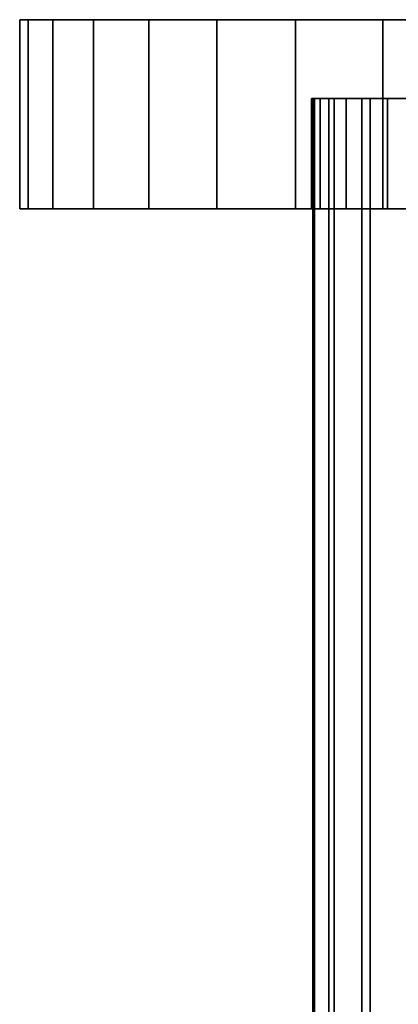
# Model space of a CAD drawing. Extents: x -0.52 to 0.52, y -1 to 0.
# Drawn here: x 0.45 to 0.47, y -0.06 to 0 of the extents above; entities that cross this region are included whole.
import ezdxf

# ---------------------------------------------------------------- set-up
doc = ezdxf.new("R2010")
doc.units = 0
doc.layers.add('L4_GEST_NGE_FARBE3', color=7, linetype='CONTINUOUS')
doc.layers.add('L5_HALTERUNG_FARBE1', color=7, linetype='CONTINUOUS')

msp = doc.modelspace()

# ---------------------------------------------------------------- linework, layer by layer
at = {"layer": 'L4_GEST_NGE_FARBE3', "color": 8}
for points, invisible_edges in [([(0.499864, -0.005, 0.032883), (0.467207, -0.005, 0.032387), (0.46709, -0.005, 0.036725), (0.499864, -0.005, 0.032883)], 13), ([(0.499864, -0.005, 0.032883), (0.46709, -0.005, 0.036725), (0.499849, -0.005, 0.037222), (0.499864, -0.005, 0.032883)], 11), ([(0.499849, -0.005, 0.037222), (0.46709, -0.005, 0.036725), (0.468108, -0.005, 0.040943), (0.499849, -0.005, 0.037222)], 13), ([(0.46709, -0.005, 0.036725), (0.467207, -0.873, 0.032387), (0.46709, -0.873, 0.036725), (0.46709, -0.005, 0.036725)], 9), ([(0.467207, -0.873, 0.032387), (0.46709, -0.005, 0.036725), (0.467207, -0.005, 0.032387), (0.467207, -0.873, 0.032387)], 9), ([(0.468108, -0.005, 0.040943), (0.46709, -0.873, 0.036725), (0.468108, -0.873, 0.040943), (0.468108, -0.005, 0.040943)], 9), ([(0.46709, -0.873, 0.036725), (0.468108, -0.005, 0.040943), (0.46709, -0.005, 0.036725), (0.46709, -0.873, 0.036725)], 9), ([(0.498747, -0.005, 0.02869), (0.468451, -0.005, 0.02823), (0.467207, -0.005, 0.032387), (0.498747, -0.005, 0.02869)], 13), ([(0.498747, -0.005, 0.02869), (0.467207, -0.005, 0.032387), (0.499864, -0.005, 0.032883), (0.498747, -0.005, 0.02869)], 11), ([(0.467207, -0.005, 0.032387), (0.468451, -0.873, 0.02823), (0.467207, -0.873, 0.032387), (0.467207, -0.005, 0.032387)], 9), ([(0.468451, -0.873, 0.02823), (0.467207, -0.005, 0.032387), (0.468451, -0.005, 0.02823), (0.468451, -0.873, 0.02823)], 9), ([(0.499849, -0.005, 0.037222), (0.468108, -0.005, 0.040943), (0.498703, -0.005, 0.041408), (0.499849, -0.005, 0.037222)], 11), ([(0.498703, -0.005, 0.041408), (0.468108, -0.005, 0.040943), (0.470191, -0.005, 0.04475), (0.498703, -0.005, 0.041408)], 13), ([(0.470191, -0.005, 0.04475), (0.468108, -0.873, 0.040943), (0.470191, -0.873, 0.04475), (0.470191, -0.005, 0.04475)], 9), ([(0.468108, -0.873, 0.040943), (0.470191, -0.005, 0.04475), (0.468108, -0.005, 0.040943), (0.468108, -0.873, 0.040943)], 9), ([(0.496575, -0.005, 0.024933), (0.470735, -0.005, 0.024541), (0.468451, -0.005, 0.02823), (0.496575, -0.005, 0.024933)], 13), ([(0.496575, -0.005, 0.024933), (0.468451, -0.005, 0.02823), (0.498747, -0.005, 0.02869), (0.496575, -0.005, 0.024933)], 11), ([(0.468451, -0.005, 0.02823), (0.470735, -0.873, 0.024541), (0.468451, -0.873, 0.02823), (0.468451, -0.005, 0.02823)], 9), ([(0.470735, -0.873, 0.024541), (0.468451, -0.005, 0.02823), (0.470735, -0.005, 0.024541), (0.470735, -0.873, 0.024541)], 9), ([(0.498703, -0.005, 0.041408), (0.470191, -0.005, 0.04475), (0.496506, -0.005, 0.04515), (0.498703, -0.005, 0.041408)], 11), ([(0.496506, -0.005, 0.04515), (0.470191, -0.005, 0.04475), (0.473194, -0.005, 0.047882), (0.496506, -0.005, 0.04515)], 13), ([(0.473194, -0.005, 0.047882), (0.470191, -0.873, 0.04475), (0.473194, -0.873, 0.047882), (0.473194, -0.005, 0.047882)], 9), ([(0.470191, -0.873, 0.04475), (0.473194, -0.005, 0.047882), (0.470191, -0.005, 0.04475), (0.470191, -0.873, 0.04475)], 9), ([(0.4935, -0.005, 0.021872), (0.473903, -0.005, 0.021574), (0.470735, -0.005, 0.024541), (0.4935, -0.005, 0.021872)], 13), ([(0.4935, -0.005, 0.021872), (0.470735, -0.005, 0.024541), (0.496575, -0.005, 0.024933), (0.4935, -0.005, 0.021872)], 11), ([(0.473903, -0.005, 0.021574), (0.470735, -0.873, 0.024541), (0.470735, -0.005, 0.024541), (0.473903, -0.005, 0.021574)], 9), ([(0.470735, -0.873, 0.024541), (0.473903, -0.005, 0.021574), (0.473903, -0.873, 0.021574), (0.470735, -0.873, 0.024541)], 9)]:
    msp.add_3dface(points, dxfattribs=dict(at, invisible_edges=invisible_edges))
at = {"layer": 'L5_HALTERUNG_FARBE1', "color": 8}
for points, invisible_edges in [([(0.517968, 0, 0.028922), (0.449032, 0, 0.028922), (0.4485, 0, 0.035), (0.517968, 0, 0.028922)], 13), ([(0.517968, 0, 0.028922), (0.4485, 0, 0.035), (0.5185, 0, 0.035), (0.517968, 0, 0.028922)], 11), ([(0.5185, 0, 0.035), (0.4485, 0, 0.035), (0.449032, 0, 0.041078), (0.5185, 0, 0.035)], 13), ([(0.4485, -0.002, 0.035), (0.449032, -0.002, 0.041078), (0.449032, 0, 0.041078), (0.4485, -0.002, 0.035)], 13), ([(0.4485, -0.002, 0.035), (0.449032, 0, 0.041078), (0.4485, 0, 0.035), (0.4485, -0.002, 0.035)], 9), ([(0.449032, -0.002, 0.028922), (0.4485, -0.002, 0.035), (0.4485, 0, 0.035), (0.449032, -0.002, 0.028922)], 13), ([(0.449032, -0.002, 0.028922), (0.4485, 0, 0.035), (0.449032, 0, 0.028922), (0.449032, -0.002, 0.028922)], 9), ([(0.516389, 0, 0.023029), (0.450611, 0, 0.023029), (0.449032, 0, 0.028922), (0.516389, 0, 0.023029)], 13), ([(0.516389, 0, 0.023029), (0.449032, 0, 0.028922), (0.517968, 0, 0.028922), (0.516389, 0, 0.023029)], 11), ([(0.5185, 0, 0.035), (0.449032, 0, 0.041078), (0.517968, 0, 0.041078), (0.5185, 0, 0.035)], 11), ([(0.517968, 0, 0.041078), (0.449032, 0, 0.041078), (0.450611, 0, 0.046971), (0.517968, 0, 0.041078)], 13), ([(0.450611, -0.002, 0.023029), (0.449032, -0.002, 0.028922), (0.449032, 0, 0.028922), (0.450611, -0.002, 0.023029)], 13), ([(0.450611, -0.002, 0.023029), (0.449032, 0, 0.028922), (0.450611, 0, 0.023029), (0.450611, -0.002, 0.023029)], 9), ([(0.449032, -0.002, 0.041078), (0.450611, -0.002, 0.046971), (0.450611, 0, 0.046971), (0.449032, -0.002, 0.041078)], 13), ([(0.449032, -0.002, 0.041078), (0.450611, 0, 0.046971), (0.449032, 0, 0.041078), (0.449032, -0.002, 0.041078)], 9), ([(0.513811, 0, 0.0175), (0.453189, 0, 0.0175), (0.450611, 0, 0.023029), (0.513811, 0, 0.0175)], 13), ([(0.513811, 0, 0.0175), (0.450611, 0, 0.023029), (0.516389, 0, 0.023029), (0.513811, 0, 0.0175)], 11), ([(0.517968, 0, 0.041078), (0.450611, 0, 0.046971), (0.516389, 0, 0.046971), (0.517968, 0, 0.041078)], 11), ([(0.516389, 0, 0.046971), (0.450611, 0, 0.046971), (0.453189, 0, 0.0525), (0.516389, 0, 0.046971)], 13), ([(0.450611, -0.002, 0.046971), (0.453189, -0.002, 0.0525), (0.453189, 0, 0.0525), (0.450611, -0.002, 0.046971)], 13), ([(0.450611, -0.002, 0.046971), (0.453189, 0, 0.0525), (0.450611, 0, 0.046971), (0.450611, -0.002, 0.046971)], 9), ([(0.453189, -0.002, 0.0175), (0.450611, -0.002, 0.023029), (0.450611, 0, 0.023029), (0.453189, -0.002, 0.0175)], 13), ([(0.453189, -0.002, 0.0175), (0.450611, 0, 0.023029), (0.453189, 0, 0.0175), (0.453189, -0.002, 0.0175)], 9), ([(0.510312, 0, 0.012502), (0.456688, 0, 0.012502), (0.453189, 0, 0.0175), (0.510312, 0, 0.012502)], 13), ([(0.510312, 0, 0.012502), (0.453189, 0, 0.0175), (0.513811, 0, 0.0175), (0.510312, 0, 0.012502)], 11), ([(0.516389, 0, 0.046971), (0.453189, 0, 0.0525), (0.513811, 0, 0.0525), (0.516389, 0, 0.046971)], 11), ([(0.513811, 0, 0.0525), (0.453189, 0, 0.0525), (0.456688, 0, 0.057498), (0.513811, 0, 0.0525)], 13), ([(0.456688, -0.002, 0.012502), (0.453189, -0.002, 0.0175), (0.453189, 0, 0.0175), (0.456688, -0.002, 0.012502)], 13), ([(0.456688, -0.002, 0.012502), (0.453189, 0, 0.0175), (0.456688, 0, 0.012502), (0.456688, -0.002, 0.012502)], 9), ([(0.453189, -0.002, 0.0525), (0.456688, -0.002, 0.057498), (0.456688, 0, 0.057498), (0.453189, -0.002, 0.0525)], 13), ([(0.453189, -0.002, 0.0525), (0.456688, 0, 0.057498), (0.453189, 0, 0.0525), (0.453189, -0.002, 0.0525)], 9), ([(0.505998, 0, 0.008188), (0.461002, 0, 0.008188), (0.456688, 0, 0.012502), (0.505998, 0, 0.008188)], 13), ([(0.505998, 0, 0.008188), (0.456688, 0, 0.012502), (0.510312, 0, 0.012502), (0.505998, 0, 0.008188)], 11), ([(0.513811, 0, 0.0525), (0.456688, 0, 0.057498), (0.510312, 0, 0.057498), (0.513811, 0, 0.0525)], 11), ([(0.510312, 0, 0.057498), (0.456688, 0, 0.057498), (0.461002, 0, 0.061812), (0.510312, 0, 0.057498)], 13), ([(0.456688, -0.002, 0.057498), (0.461002, -0.002, 0.061812), (0.461002, 0, 0.061812), (0.456688, -0.002, 0.057498)], 13), ([(0.456688, -0.002, 0.057498), (0.461002, 0, 0.061812), (0.456688, 0, 0.057498), (0.456688, -0.002, 0.057498)], 9), ([(0.461002, -0.002, 0.008188), (0.456688, -0.002, 0.012502), (0.456688, 0, 0.012502), (0.461002, -0.002, 0.008188)], 13), ([(0.461002, -0.002, 0.008188), (0.456688, 0, 0.012502), (0.461002, 0, 0.008188), (0.461002, -0.002, 0.008188)], 9), ([(0.501, 0, 0.004689), (0.466, 0, 0.004689), (0.461002, 0, 0.008188), (0.501, 0, 0.004689)], 13), ([(0.501, 0, 0.004689), (0.461002, 0, 0.008188), (0.505998, 0, 0.008188), (0.501, 0, 0.004689)], 11), ([(0.510312, 0, 0.057498), (0.461002, 0, 0.061812), (0.505998, 0, 0.061812), (0.510312, 0, 0.057498)], 11), ([(0.505998, 0, 0.061812), (0.461002, 0, 0.061812), (0.466, 0, 0.065311), (0.505998, 0, 0.061812)], 13), ([(0.466, 0, 0.004689), (0.461002, -0.002, 0.008188), (0.461002, 0, 0.008188), (0.466, 0, 0.004689)], 9), ([(0.461002, -0.002, 0.008188), (0.466, 0, 0.004689), (0.461002, -0.005, 0.008188), (0.461002, -0.002, 0.008188)], 11), ([(0.461002, -0.005, 0.008188), (0.466, 0, 0.004689), (0.461002, -0.012, 0.008188), (0.461002, -0.005, 0.008188)], 11), ([(0.461002, -0.012, 0.008188), (0.466, 0, 0.004689), (0.466, -0.012, 0.004689), (0.461002, -0.012, 0.008188)], 11), ([(0.461002, -0.002, 0.061812), (0.466, -0.012, 0.065311), (0.461002, 0, 0.061812), (0.461002, -0.002, 0.061812)], 11), ([(0.461002, 0, 0.061812), (0.466, -0.012, 0.065311), (0.466, 0, 0.065311), (0.461002, 0, 0.061812)], 11), ([(0.495471, 0, 0.002111), (0.471529, 0, 0.002111), (0.466, 0, 0.004689), (0.495471, 0, 0.002111)], 13), ([(0.495471, 0, 0.002111), (0.466, 0, 0.004689), (0.501, 0, 0.004689), (0.495471, 0, 0.002111)], 11), ([(0.505998, 0, 0.061812), (0.466, 0, 0.065311), (0.501, 0, 0.065311), (0.505998, 0, 0.061812)], 11), ([(0.501, 0, 0.065311), (0.466, 0, 0.065311), (0.471529, 0, 0.067889), (0.501, 0, 0.065311)], 13), ([(0.466, -0.012, 0.004689), (0.466, 0, 0.004689), (0.466, -0.002, 0.004689), (0.466, -0.012, 0.004689)], 13), ([(0.466, -0.002, 0.065311), (0.471529, -0.012, 0.067889), (0.466, 0, 0.065311), (0.466, -0.002, 0.065311)], 11), ([(0.466, 0, 0.065311), (0.471529, -0.012, 0.067889), (0.471529, 0, 0.067889), (0.466, 0, 0.065311)], 11), ([(0.471529, 0, 0.002111), (0.466, -0.002, 0.004689), (0.466, 0, 0.004689), (0.471529, 0, 0.002111)], 9), ([(0.466, -0.002, 0.004689), (0.471529, 0, 0.002111), (0.466, -0.005, 0.004689), (0.466, -0.002, 0.004689)], 11), ([(0.466, -0.005, 0.004689), (0.471529, 0, 0.002111), (0.466, -0.012, 0.004689), (0.466, -0.005, 0.004689)], 11), ([(0.466, -0.012, 0.004689), (0.471529, 0, 0.002111), (0.471529, -0.012, 0.002111), (0.466, -0.012, 0.004689)], 11), ([(0.466, 0, 0.065311), (0.466, -0.012, 0.065311), (0.466, -0.005, 0.065311), (0.466, 0, 0.065311)], 13), ([(0.466, 0, 0.065311), (0.466, -0.005, 0.065311), (0.466, -0.002, 0.065311), (0.466, 0, 0.065311)], 9), ([(0.489578, 0, 0.000532), (0.477422, 0, 0.000532), (0.471529, 0, 0.002111), (0.489578, 0, 0.000532)], 13), ([(0.489578, 0, 0.000532), (0.471529, 0, 0.002111), (0.495471, 0, 0.002111), (0.489578, 0, 0.000532)], 11), ([(0.501, 0, 0.065311), (0.471529, 0, 0.067889), (0.495471, 0, 0.067889), (0.501, 0, 0.065311)], 11), ([(0.495471, 0, 0.067889), (0.471529, 0, 0.067889), (0.477422, 0, 0.069468), (0.495471, 0, 0.067889)], 13), ([(0.477422, 0, 0.000532), (0.471529, -0.002, 0.002111), (0.471529, 0, 0.002111), (0.477422, 0, 0.000532)], 9), ([(0.471529, -0.002, 0.002111), (0.477422, 0, 0.000532), (0.471529, -0.005, 0.002111), (0.471529, -0.002, 0.002111)], 11), ([(0.471529, -0.005, 0.002111), (0.477422, 0, 0.000532), (0.471529, -0.012, 0.002111), (0.471529, -0.005, 0.002111)], 11), ([(0.471529, -0.012, 0.002111), (0.477422, 0, 0.000532), (0.477422, -0.012, 0.000532), (0.471529, -0.012, 0.002111)], 11), ([(0.471529, 0, 0.067889), (0.471529, -0.012, 0.067889), (0.471529, -0.005, 0.067889), (0.471529, 0, 0.067889)], 13), ([(0.471529, 0, 0.067889), (0.471529, -0.005, 0.067889), (0.471529, -0.002, 0.067889), (0.471529, 0, 0.067889)], 9), ([(0.471529, -0.012, 0.002111), (0.471529, 0, 0.002111), (0.471529, -0.002, 0.002111), (0.471529, -0.012, 0.002111)], 13), ([(0.471529, -0.002, 0.067889), (0.477422, -0.012, 0.069468), (0.471529, 0, 0.067889), (0.471529, -0.002, 0.067889)], 11), ([(0.471529, 0, 0.067889), (0.477422, -0.012, 0.069468), (0.477422, 0, 0.069468), (0.471529, 0, 0.067889)], 11), ([(0.4485, -0.005, 0.035), (0.449032, -0.005, 0.041078), (0.449032, -0.002, 0.041078), (0.4485, -0.005, 0.035)], 13), ([(0.4485, -0.005, 0.035), (0.449032, -0.002, 0.041078), (0.4485, -0.002, 0.035), (0.4485, -0.005, 0.035)], 11), ([(0.449032, -0.005, 0.028922), (0.4485, -0.005, 0.035), (0.4485, -0.002, 0.035), (0.449032, -0.005, 0.028922)], 13), ([(0.449032, -0.005, 0.028922), (0.4485, -0.002, 0.035), (0.449032, -0.002, 0.028922), (0.449032, -0.005, 0.028922)], 11), ([(0.450611, -0.005, 0.023029), (0.449032, -0.005, 0.028922), (0.449032, -0.002, 0.028922), (0.450611, -0.005, 0.023029)], 13), ([(0.450611, -0.005, 0.023029), (0.449032, -0.002, 0.028922), (0.450611, -0.002, 0.023029), (0.450611, -0.005, 0.023029)], 11), ([(0.449032, -0.005, 0.041078), (0.450611, -0.005, 0.046971), (0.450611, -0.002, 0.046971), (0.449032, -0.005, 0.041078)], 13), ([(0.449032, -0.005, 0.041078), (0.450611, -0.002, 0.046971), (0.449032, -0.002, 0.041078), (0.449032, -0.005, 0.041078)], 11), ([(0.450611, -0.005, 0.046971), (0.453189, -0.005, 0.0525), (0.453189, -0.002, 0.0525), (0.450611, -0.005, 0.046971)], 13), ([(0.450611, -0.005, 0.046971), (0.453189, -0.002, 0.0525), (0.450611, -0.002, 0.046971), (0.450611, -0.005, 0.046971)], 11), ([(0.453189, -0.005, 0.0175), (0.450611, -0.005, 0.023029), (0.450611, -0.002, 0.023029), (0.453189, -0.005, 0.0175)], 13), ([(0.453189, -0.005, 0.0175), (0.450611, -0.002, 0.023029), (0.453189, -0.002, 0.0175), (0.453189, -0.005, 0.0175)], 11), ([(0.456688, -0.005, 0.012502), (0.453189, -0.005, 0.0175), (0.453189, -0.002, 0.0175), (0.456688, -0.005, 0.012502)], 13), ([(0.456688, -0.005, 0.012502), (0.453189, -0.002, 0.0175), (0.456688, -0.002, 0.012502), (0.456688, -0.005, 0.012502)], 11), ([(0.453189, -0.005, 0.0525), (0.456688, -0.005, 0.057498), (0.456688, -0.002, 0.057498), (0.453189, -0.005, 0.0525)], 13), ([(0.453189, -0.005, 0.0525), (0.456688, -0.002, 0.057498), (0.453189, -0.002, 0.0525), (0.453189, -0.005, 0.0525)], 11), ([(0.456688, -0.005, 0.057498), (0.461002, -0.005, 0.061812), (0.461002, -0.002, 0.061812), (0.456688, -0.005, 0.057498)], 13), ([(0.456688, -0.005, 0.057498), (0.461002, -0.002, 0.061812), (0.456688, -0.002, 0.057498), (0.456688, -0.005, 0.057498)], 11), ([(0.461002, -0.005, 0.008188), (0.456688, -0.005, 0.012502), (0.456688, -0.002, 0.012502), (0.461002, -0.005, 0.008188)], 13), ([(0.461002, -0.005, 0.008188), (0.456688, -0.002, 0.012502), (0.461002, -0.002, 0.008188), (0.461002, -0.005, 0.008188)], 11), ([(0.461002, -0.005, 0.061812), (0.466, -0.012, 0.065311), (0.461002, -0.002, 0.061812), (0.461002, -0.005, 0.061812)], 11), ([(0.466, -0.012, 0.004689), (0.466, -0.002, 0.004689), (0.466, -0.005, 0.004689), (0.466, -0.012, 0.004689)], 9), ([(0.466, -0.005, 0.065311), (0.471529, -0.012, 0.067889), (0.466, -0.002, 0.065311), (0.466, -0.005, 0.065311)], 11), ([(0.471529, -0.012, 0.002111), (0.471529, -0.002, 0.002111), (0.471529, -0.005, 0.002111), (0.471529, -0.012, 0.002111)], 9), ([(0.471529, -0.005, 0.067889), (0.477422, -0.012, 0.069468), (0.471529, -0.002, 0.067889), (0.471529, -0.005, 0.067889)], 11), ([(0.449032, -0.005, 0.041078), (0.4485, -0.012, 0.035), (0.449032, -0.012, 0.041078), (0.449032, -0.005, 0.041078)], 9), ([(0.4485, -0.012, 0.035), (0.449032, -0.005, 0.041078), (0.4485, -0.005, 0.035), (0.4485, -0.012, 0.035)], 11), ([(0.4485, -0.005, 0.035), (0.449032, -0.012, 0.028922), (0.4485, -0.012, 0.035), (0.4485, -0.005, 0.035)], 9), ([(0.449032, -0.012, 0.028922), (0.4485, -0.005, 0.035), (0.449032, -0.005, 0.028922), (0.449032, -0.012, 0.028922)], 11), ([(0.449032, -0.005, 0.028922), (0.450611, -0.012, 0.023029), (0.449032, -0.012, 0.028922), (0.449032, -0.005, 0.028922)], 9), ([(0.450611, -0.012, 0.023029), (0.449032, -0.005, 0.028922), (0.450611, -0.005, 0.023029), (0.450611, -0.012, 0.023029)], 11), ([(0.450611, -0.005, 0.046971), (0.449032, -0.012, 0.041078), (0.450611, -0.012, 0.046971), (0.450611, -0.005, 0.046971)], 9), ([(0.449032, -0.012, 0.041078), (0.450611, -0.005, 0.046971), (0.449032, -0.005, 0.041078), (0.449032, -0.012, 0.041078)], 11), ([(0.453189, -0.005, 0.0525), (0.450611, -0.012, 0.046971), (0.453189, -0.012, 0.0525), (0.453189, -0.005, 0.0525)], 9), ([(0.450611, -0.012, 0.046971), (0.453189, -0.005, 0.0525), (0.450611, -0.005, 0.046971), (0.450611, -0.012, 0.046971)], 11), ([(0.450611, -0.005, 0.023029), (0.453189, -0.012, 0.0175), (0.450611, -0.012, 0.023029), (0.450611, -0.005, 0.023029)], 9), ([(0.453189, -0.012, 0.0175), (0.450611, -0.005, 0.023029), (0.453189, -0.005, 0.0175), (0.453189, -0.012, 0.0175)], 11), ([(0.453189, -0.005, 0.0175), (0.456688, -0.012, 0.012502), (0.453189, -0.012, 0.0175), (0.453189, -0.005, 0.0175)], 9), ([(0.456688, -0.012, 0.012502), (0.453189, -0.005, 0.0175), (0.456688, -0.005, 0.012502), (0.456688, -0.012, 0.012502)], 11), ([(0.456688, -0.005, 0.057498), (0.453189, -0.012, 0.0525), (0.456688, -0.012, 0.057498), (0.456688, -0.005, 0.057498)], 9), ([(0.453189, -0.012, 0.0525), (0.456688, -0.005, 0.057498), (0.453189, -0.005, 0.0525), (0.453189, -0.012, 0.0525)], 11), ([(0.461002, -0.005, 0.061812), (0.456688, -0.012, 0.057498), (0.461002, -0.012, 0.061812), (0.461002, -0.005, 0.061812)], 9), ([(0.456688, -0.012, 0.057498), (0.461002, -0.005, 0.061812), (0.456688, -0.005, 0.057498), (0.456688, -0.012, 0.057498)], 11), ([(0.456688, -0.005, 0.012502), (0.461002, -0.012, 0.008188), (0.456688, -0.012, 0.012502), (0.456688, -0.005, 0.012502)], 9), ([(0.461002, -0.012, 0.008188), (0.456688, -0.005, 0.012502), (0.461002, -0.005, 0.008188), (0.461002, -0.012, 0.008188)], 11), ([(0.466, -0.012, 0.065311), (0.461002, -0.005, 0.061812), (0.461002, -0.012, 0.061812), (0.466, -0.012, 0.065311)], 9), ([(0.471529, -0.012, 0.067889), (0.466, -0.005, 0.065311), (0.466, -0.012, 0.065311), (0.471529, -0.012, 0.067889)], 9), ([(0.467562, -0.005, 0.030729), (0.5, -0.005, 0.035), (0.467, -0.005, 0.035), (0.467562, -0.005, 0.030729)], 11), ([(0.467, -0.005, 0.035), (0.5, -0.005, 0.035), (0.499438, -0.005, 0.039271), (0.467, -0.005, 0.035)], 13), ([(0.467, -0.005, 0.035), (0.499438, -0.005, 0.039271), (0.467562, -0.005, 0.039271), (0.467, -0.005, 0.035)], 11), ([(0.467562, -0.012, 0.030729), (0.467, -0.005, 0.035), (0.467, -0.012, 0.035), (0.467562, -0.012, 0.030729)], 9), ([(0.467, -0.005, 0.035), (0.467562, -0.012, 0.030729), (0.467562, -0.005, 0.030729), (0.467, -0.005, 0.035)], 9), ([(0.467, -0.012, 0.035), (0.467562, -0.005, 0.039271), (0.467562, -0.012, 0.039271), (0.467, -0.012, 0.035)], 9), ([(0.467562, -0.005, 0.039271), (0.467, -0.012, 0.035), (0.467, -0.005, 0.035), (0.467562, -0.005, 0.039271)], 9), ([(0.469211, -0.005, 0.02675), (0.499438, -0.005, 0.030729), (0.467562, -0.005, 0.030729), (0.469211, -0.005, 0.02675)], 11), ([(0.467562, -0.005, 0.030729), (0.499438, -0.005, 0.030729), (0.5, -0.005, 0.035), (0.467562, -0.005, 0.030729)], 13), ([(0.467562, -0.005, 0.039271), (0.499438, -0.005, 0.039271), (0.497789, -0.005, 0.04325), (0.467562, -0.005, 0.039271)], 13), ([(0.467562, -0.005, 0.039271), (0.497789, -0.005, 0.04325), (0.469211, -0.005, 0.04325), (0.467562, -0.005, 0.039271)], 11), ([(0.469211, -0.012, 0.02675), (0.467562, -0.005, 0.030729), (0.467562, -0.012, 0.030729), (0.469211, -0.012, 0.02675)], 9), ([(0.467562, -0.005, 0.030729), (0.469211, -0.012, 0.02675), (0.469211, -0.005, 0.02675), (0.467562, -0.005, 0.030729)], 9), ([(0.467562, -0.012, 0.039271), (0.469211, -0.005, 0.04325), (0.469211, -0.012, 0.04325), (0.467562, -0.012, 0.039271)], 9), ([(0.469211, -0.005, 0.04325), (0.467562, -0.012, 0.039271), (0.467562, -0.005, 0.039271), (0.469211, -0.005, 0.04325)], 9), ([(0.471833, -0.005, 0.023333), (0.497789, -0.005, 0.02675), (0.469211, -0.005, 0.02675), (0.471833, -0.005, 0.023333)], 11), ([(0.469211, -0.005, 0.02675), (0.497789, -0.005, 0.02675), (0.499438, -0.005, 0.030729), (0.469211, -0.005, 0.02675)], 13), ([(0.469211, -0.005, 0.04325), (0.497789, -0.005, 0.04325), (0.495167, -0.005, 0.046667), (0.469211, -0.005, 0.04325)], 13), ([(0.469211, -0.005, 0.04325), (0.495167, -0.005, 0.046667), (0.471833, -0.005, 0.046667), (0.469211, -0.005, 0.04325)], 11), ([(0.471833, -0.012, 0.023333), (0.469211, -0.005, 0.02675), (0.469211, -0.012, 0.02675), (0.471833, -0.012, 0.023333)], 9), ([(0.469211, -0.005, 0.02675), (0.471833, -0.012, 0.023333), (0.471833, -0.005, 0.023333), (0.469211, -0.005, 0.02675)], 9), ([(0.469211, -0.012, 0.04325), (0.471833, -0.005, 0.046667), (0.471833, -0.012, 0.046667), (0.469211, -0.012, 0.04325)], 9), ([(0.471833, -0.005, 0.046667), (0.469211, -0.012, 0.04325), (0.469211, -0.005, 0.04325), (0.471833, -0.005, 0.046667)], 9), ([(0.477422, -0.012, 0.069468), (0.471529, -0.005, 0.067889), (0.471529, -0.012, 0.067889), (0.477422, -0.012, 0.069468)], 9), ([(0.47525, -0.005, 0.020711), (0.495167, -0.005, 0.023333), (0.471833, -0.005, 0.023333), (0.47525, -0.005, 0.020711)], 11), ([(0.471833, -0.005, 0.023333), (0.495167, -0.005, 0.023333), (0.497789, -0.005, 0.02675), (0.471833, -0.005, 0.023333)], 13), ([(0.471833, -0.005, 0.046667), (0.495167, -0.005, 0.046667), (0.49175, -0.005, 0.049289), (0.471833, -0.005, 0.046667)], 13), ([(0.471833, -0.005, 0.046667), (0.49175, -0.005, 0.049289), (0.47525, -0.005, 0.049289), (0.471833, -0.005, 0.046667)], 11), ([(0.47525, -0.012, 0.020711), (0.471833, -0.005, 0.023333), (0.471833, -0.012, 0.023333), (0.47525, -0.012, 0.020711)], 9), ([(0.471833, -0.005, 0.023333), (0.47525, -0.012, 0.020711), (0.47525, -0.005, 0.020711), (0.471833, -0.005, 0.023333)], 9), ([(0.47525, -0.005, 0.049289), (0.471833, -0.012, 0.046667), (0.471833, -0.005, 0.046667), (0.47525, -0.005, 0.049289)], 9), ([(0.471833, -0.012, 0.046667), (0.47525, -0.005, 0.049289), (0.47525, -0.012, 0.049289), (0.471833, -0.012, 0.046667)], 9), ([(0.449032, -0.012, 0.041078), (0.4485, -0.012, 0.035), (0.467, -0.012, 0.035), (0.449032, -0.012, 0.041078)], 8), ([(0.4485, -0.012, 0.035), (0.449032, -0.012, 0.028922), (0.467, -0.012, 0.035), (0.4485, -0.012, 0.035)], 8), ([(0.450611, -0.012, 0.046971), (0.449032, -0.012, 0.041078), (0.467, -0.012, 0.035), (0.450611, -0.012, 0.046971)], 8), ([(0.467, -0.012, 0.035), (0.449032, -0.012, 0.028922), (0.467562, -0.012, 0.030729), (0.467, -0.012, 0.035)], 8), ([(0.467562, -0.012, 0.030729), (0.449032, -0.012, 0.028922), (0.450611, -0.012, 0.023029), (0.467562, -0.012, 0.030729)], 8), ([(0.467562, -0.012, 0.030729), (0.450611, -0.012, 0.023029), (0.453189, -0.012, 0.0175), (0.467562, -0.012, 0.030729)], 8), ([(0.461002, -0.012, 0.061812), (0.450611, -0.012, 0.046971), (0.467, -0.012, 0.035), (0.461002, -0.012, 0.061812)], 8), ([(0.461002, -0.012, 0.061812), (0.453189, -0.012, 0.0525), (0.450611, -0.012, 0.046971), (0.461002, -0.012, 0.061812)], 8), ([(0.479229, -0.012, 0.019062), (0.453189, -0.012, 0.0175), (0.495471, -0.012, 0.002111), (0.479229, -0.012, 0.019062)], 8), ([(0.47525, -0.012, 0.020711), (0.453189, -0.012, 0.0175), (0.479229, -0.012, 0.019062), (0.47525, -0.012, 0.020711)], 8), ([(0.471833, -0.012, 0.023333), (0.453189, -0.012, 0.0175), (0.47525, -0.012, 0.020711), (0.471833, -0.012, 0.023333)], 8), ([(0.469211, -0.012, 0.02675), (0.453189, -0.012, 0.0175), (0.471833, -0.012, 0.023333), (0.469211, -0.012, 0.02675)], 8), ([(0.467562, -0.012, 0.030729), (0.453189, -0.012, 0.0175), (0.469211, -0.012, 0.02675), (0.467562, -0.012, 0.030729)], 8), ([(0.461002, -0.012, 0.061812), (0.456688, -0.012, 0.057498), (0.453189, -0.012, 0.0525), (0.461002, -0.012, 0.061812)], 8), ([(0.453189, -0.012, 0.0175), (0.456688, -0.012, 0.012502), (0.495471, -0.012, 0.002111), (0.453189, -0.012, 0.0175)], 8), ([(0.456688, -0.012, 0.012502), (0.471529, -0.012, 0.002111), (0.495471, -0.012, 0.002111), (0.456688, -0.012, 0.012502)], 8), ([(0.456688, -0.012, 0.012502), (0.466, -0.012, 0.004689), (0.471529, -0.012, 0.002111), (0.456688, -0.012, 0.012502)], 8), ([(0.456688, -0.012, 0.012502), (0.461002, -0.012, 0.008188), (0.466, -0.012, 0.004689), (0.456688, -0.012, 0.012502)], 8), ([(0.461002, -0.012, 0.061812), (0.467562, -0.012, 0.039271), (0.469211, -0.012, 0.04325), (0.461002, -0.012, 0.061812)], 8), ([(0.461002, -0.012, 0.061812), (0.467, -0.012, 0.035), (0.467562, -0.012, 0.039271), (0.461002, -0.012, 0.061812)], 8), ([(0.466, -0.012, 0.065311), (0.461002, -0.012, 0.061812), (0.469211, -0.012, 0.04325), (0.466, -0.012, 0.065311)], 8), ([(0.471529, -0.012, 0.067889), (0.466, -0.012, 0.065311), (0.469211, -0.012, 0.04325), (0.471529, -0.012, 0.067889)], 8), ([(0.471529, -0.012, 0.067889), (0.469211, -0.012, 0.04325), (0.471833, -0.012, 0.046667), (0.471529, -0.012, 0.067889)], 8), ([(0.471529, -0.012, 0.067889), (0.49175, -0.012, 0.049289), (0.516389, -0.012, 0.046971), (0.471529, -0.012, 0.067889)], 8), ([(0.471529, -0.012, 0.067889), (0.487771, -0.012, 0.050938), (0.49175, -0.012, 0.049289), (0.471529, -0.012, 0.067889)], 8), ([(0.471529, -0.012, 0.067889), (0.4835, -0.012, 0.0515), (0.487771, -0.012, 0.050938), (0.471529, -0.012, 0.067889)], 8), ([(0.471529, -0.012, 0.067889), (0.479229, -0.012, 0.050938), (0.4835, -0.012, 0.0515), (0.471529, -0.012, 0.067889)], 8), ([(0.471529, -0.012, 0.067889), (0.47525, -0.012, 0.049289), (0.479229, -0.012, 0.050938), (0.471529, -0.012, 0.067889)], 8), ([(0.471529, -0.012, 0.067889), (0.471833, -0.012, 0.046667), (0.47525, -0.012, 0.049289), (0.471529, -0.012, 0.067889)], 8), ([(0.471529, -0.012, 0.067889), (0.516389, -0.012, 0.046971), (0.513811, -0.012, 0.0525), (0.471529, -0.012, 0.067889)], 8), ([(0.477422, -0.012, 0.069468), (0.471529, -0.012, 0.067889), (0.513811, -0.012, 0.0525), (0.477422, -0.012, 0.069468)], 8), ([(0.471529, -0.012, 0.002111), (0.477422, -0.012, 0.000532), (0.495471, -0.012, 0.002111), (0.471529, -0.012, 0.002111)], 8)]:
    msp.add_3dface(points, dxfattribs=dict(at, invisible_edges=invisible_edges))

doc.saveas('drawing.dxf')
